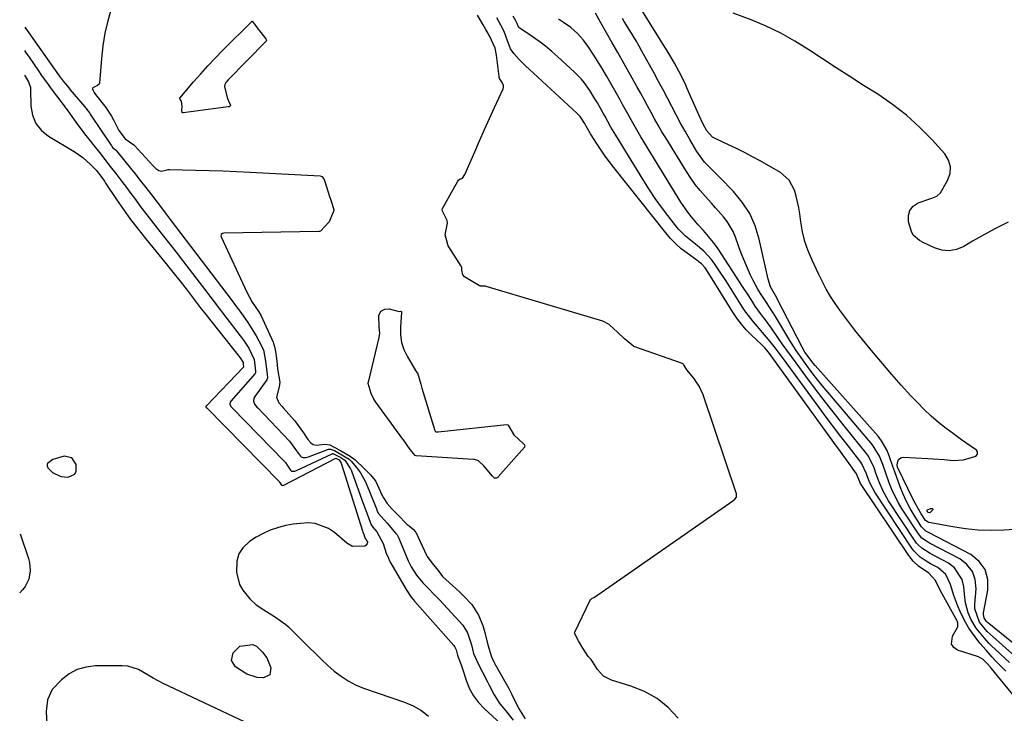
# Model space of a CAD drawing. Units: inches. Extents: x 1879833 to 1885135, y 427378 to 432838.
# Drawn here: x 1879850 to 1880199, y 429217 to 429464 of the extents above; entities that cross this region are included whole.
import ezdxf

# ---------------------------------------------------------------- set-up
doc = ezdxf.new("R2010")
doc.units = ezdxf.units.IN
doc.header["$MEASUREMENT"] = 0
for name, color, linetype in [('1', 7, 'Continuous'), ('7', 7, 'Continuous'), ('8', 7, 'Continuous')]:
    doc.layers.add(name, color=color, linetype=linetype)

msp = doc.modelspace()

# ---------------------------------------------------------------- linework, layer by layer
at = {"layer": '1', "color": 18}
for points in [[(1879859.31, 429305.73, 1632), (1879859.26, 429305.12, 1632), (1879859.36, 429304.8, 1632), (1879859.5, 429304.5, 1632), (1879861.17, 429302.84, 1632), (1879864.19, 429301.33, 1632), (1879866.7, 429301.13, 1632), (1879869.09, 429302.19, 1632), (1879869.59, 429303.31, 1632), (1879869.56, 429305.67, 1632), (1879868.05, 429307.98, 1632), (1879865.36, 429308.57, 1632), (1879861.25, 429307.42, 1632), (1879859.46, 429305.99, 1632), (1879859.31, 429305.73, 1632)], [(1879896.88, 429229.75, 1632), (1879895.14, 429230.8, 1632), (1879891.68, 429232.88, 1632), (1879887.95, 429234.01, 1632), (1879885.96, 429234.18, 1632), (1879876.44, 429234.11, 1632), (1879873.09, 429233.69, 1632), (1879869.93, 429232.81, 1632), (1879867.06, 429231.23, 1632), (1879864.37, 429229.19, 1632), (1879861.1, 429225.72, 1632), (1879859.39, 429222.06, 1632), (1879858.93, 429217.86, 1632), (1879859.16, 429213.58, 1632)], [(1879929.57, 429214.17, 1632), (1879900.5, 429227.87, 1632), (1879896.88, 429229.75, 1632)]]:
    msp.add_polyline3d(points, dxfattribs=at)
at = {"layer": '7', "color": 18}
for points in [[(1879882.03, 429467.53, 1626), (1879880.82, 429463.18, 1626), (1879879.81, 429458.78, 1626), (1879879.09, 429454.34, 1626), (1879878.57, 429449.85, 1626), (1879877.85, 429441.11, 1626), (1879877.71, 429440.72, 1626), (1879877.16, 429440.27, 1626), (1879875.54, 429439.46, 1626), (1879875.38, 429439.2, 1626), (1879875.38, 429439.05, 1626), (1879875.62, 429438.48, 1626), (1879876.01, 429437.75, 1626), (1879876.23, 429437.41, 1626), (1879876.48, 429437.08, 1626), (1879880.08, 429432.43, 1626), (1879882.13, 429429.37, 1626), (1879882.85, 429428.07, 1626), (1879884.75, 429424.3, 1626), (1879886.94, 429421.29, 1626), (1879890.09, 429419.21, 1626), (1879890.31, 429418.99, 1626), (1879896.77, 429411.82, 1626), (1879897.92, 429410.72, 1626), (1879898.92, 429410, 1626), (1879899.88, 429409.77, 1626), (1879901.84, 429410.28, 1626), (1879902.26, 429410.38, 1626), (1879902.47, 429410.4, 1626), (1879902.68, 429410.41, 1626), (1879911.95, 429410.2, 1626), (1879916.8, 429410.06, 1626), (1879921.65, 429409.9, 1626), (1879926.49, 429409.7, 1626), (1879931.34, 429409.46, 1626), (1879956.16, 429408.15, 1626), (1879956.8, 429407.95, 1626), (1879957.45, 429407.15, 1626), (1879957.75, 429406.48, 1626), (1879957.87, 429406.13, 1626), (1879959.54, 429400.84, 1626), (1879959.62, 429400.59, 1626), (1879960.42, 429398.13, 1626), (1879961.03, 429396.04, 1626), (1879961.04, 429395.85, 1626), (1879959.4, 429391.82, 1626), (1879956.3, 429388.51, 1626), (1879956.01, 429388.38, 1626), (1879955.7, 429388.33, 1626), (1879921.97, 429387.79, 1626), (1879921.5, 429387.68, 1626), (1879921.11, 429387.38, 1626), (1879921, 429387.17, 1626), (1879920.94, 429386.73, 1626), (1879921, 429386.5, 1626), (1879930.13, 429366.81, 1626), (1879932.06, 429363.29, 1626), (1879934.37, 429359.9, 1626), (1879935.24, 429358.41, 1626), (1879939.48, 429349.07, 1626), (1879939.68, 429348.6, 1626), (1879940.15, 429347.12, 1626), (1879940.51, 429345.03, 1626), (1879940.79, 429342.33, 1626), (1879941.06, 429339.62, 1626), (1879941.83, 429334.84, 1626), (1879941.67, 429333.22, 1626), (1879940.73, 429329.49, 1626), (1879941.55, 429327.54, 1626), (1879942.66, 429326.18, 1626), (1879943.05, 429325.74, 1626), (1879947.13, 429321.23, 1626), (1879947.47, 429320.83, 1626), (1879950.31, 429316.9, 1626), (1879951.82, 429314.56, 1626), (1879952.83, 429313.3, 1626), (1879953.76, 429312.75, 1626), (1879954.82, 429312.48, 1626), (1879957.85, 429312.82, 1626), (1879959.63, 429312.61, 1626), (1879963.2, 429310.68, 1626), (1879966.81, 429308.62, 1626), (1879968.66, 429307.33, 1626), (1879971.97, 429304.1, 1626), (1879974.01, 429301.94, 1626), (1879975.73, 429299.95, 1626), (1879975.93, 429299.57, 1626), (1879978.08, 429294.87, 1626), (1879978.62, 429293.81, 1626), (1879979.94, 429291.83, 1626), (1879981.79, 429289.82, 1626), (1879983.69, 429287.85, 1626), (1879987.13, 429284.38, 1626), (1879987.81, 429283.8, 1626), (1879989.35, 429282.57, 1626), (1879989.95, 429281.88, 1626), (1879990.12, 429281.56, 1626), (1879993.88, 429273.43, 1626), (1879994.14, 429272.94, 1626), (1879995.47, 429271.18, 1626), (1879998.43, 429267.51, 1626), (1879999.6, 429265.91, 1626), (1880003.18, 429262.68, 1626), (1880005.78, 429260.27, 1626), (1880007.03, 429259.02, 1626), (1880010.01, 429255.85, 1626), (1880012.41, 429252.12, 1626), (1880013.91, 429248.39, 1626), (1880014.63, 429246.02, 1626), (1880015.73, 429241.59, 1626), (1880017, 429237.27, 1626), (1880017.8, 429235.49, 1626), (1880018.27, 429234.6, 1626), (1880018.52, 429234.16, 1626), (1880018.77, 429233.72, 1626), (1880023.2, 429226.1, 1626), (1880024.25, 429223.96, 1626), (1880026.38, 429219.6, 1626), (1880026.65, 429219.14, 1626), (1880028.97, 429215.25, 1626)], [(1880202.56, 429282.49, 1638), (1880198.91, 429282.28, 1638), (1880194.35, 429282.18, 1638), (1880189.8, 429282.31, 1638), (1880185.27, 429282.77, 1638), (1880180.76, 429283.45, 1638), (1880172.2, 429285.08, 1638), (1880171.98, 429285.13, 1638), (1880171.06, 429285.73, 1638), (1880169.5, 429288.14, 1638), (1880167.35, 429291.89, 1638), (1880166.7, 429293.17, 1638), (1880161.1, 429304.72, 1638), (1880160.95, 429305.48, 1638), (1880161.22, 429306.74, 1638), (1880161.52, 429307.35, 1638), (1880161.92, 429307.81, 1638), (1880162.49, 429308.07, 1638), (1880163.15, 429308.19, 1638), (1880171.85, 429307.76, 1638), (1880173.78, 429307.65, 1638), (1880177.64, 429307.37, 1638), (1880180.92, 429307.08, 1638), (1880184.6, 429307.32, 1638), (1880188.51, 429308.5, 1638), (1880189.12, 429308.87, 1638), (1880189.34, 429309.16, 1638), (1880189.5, 429309.48, 1638), (1880189.54, 429309.83, 1638), (1880189.5, 429310.14, 1638), (1880189.1, 429310.67, 1638), (1880185.33, 429313.31, 1638), (1880183.86, 429314.35, 1638), (1880180.97, 429316.48, 1638), (1880178.35, 429318.45, 1638), (1880175.66, 429320.58, 1638), (1880173.05, 429322.8, 1638), (1880170.57, 429325.15, 1638), (1880168.16, 429327.6, 1638), (1880165.88, 429330.05, 1638), (1880162.44, 429333.82, 1638), (1880159.05, 429337.64, 1638), (1880155.74, 429341.53, 1638), (1880152.48, 429345.46, 1638), (1880146.03, 429353.4, 1638), (1880144.2, 429355.72, 1638), (1880142.41, 429358.07, 1638), (1880140.67, 429360.45, 1638), (1880138.98, 429362.87, 1638), (1880137.37, 429365.35, 1638), (1880135.85, 429367.87, 1638), (1880134.46, 429370.46, 1638), (1880133.15, 429373.11, 1638), (1880130.78, 429378.17, 1638), (1880129.42, 429381.47, 1638), (1880128.27, 429384.83, 1638), (1880127.44, 429388.28, 1638), (1880126.81, 429391.79, 1638), (1880126.44, 429394.63, 1638), (1880126.1, 429396.76, 1638), (1880125.19, 429400.95, 1638), (1880124.6, 429403.02, 1638), (1880122.69, 429406.63, 1638), (1880119.6, 429409.29, 1638), (1880112.38, 429413.43, 1638), (1880109.62, 429414.96, 1638), (1880106.84, 429416.44, 1638), (1880104.02, 429417.85, 1638), (1880101.17, 429419.2, 1638), (1880096.38, 429421.4, 1638), (1880095.48, 429421.91, 1638), (1880093.43, 429424.2, 1638), (1880092.16, 429426.51, 1638), (1880090.57, 429429.81, 1638), (1880086.39, 429439.42, 1638), (1880085.72, 429440.92, 1638), (1880083.56, 429445.32, 1638), (1880081.97, 429448.18, 1638), (1880081.14, 429449.59, 1638), (1880080.29, 429450.99, 1638), (1880069.73, 429467.94, 1638)], [(1880083.23, 429215.52, 1626), (1880079.67, 429219.28, 1626), (1880075.76, 429222.52, 1626), (1880071.32, 429224.99, 1626), (1880066.52, 429226.93, 1626), (1880059.57, 429229.01, 1626), (1880056.73, 429230.46, 1626), (1880054.58, 429232.82, 1626), (1880052.81, 429235.67, 1626), (1880052.38, 429236.33, 1626), (1880051.34, 429237.48, 1626), (1880049.37, 429240.36, 1626), (1880047.87, 429242.97, 1626), (1880046.56, 429245.48, 1626), (1880046.52, 429245.82, 1626), (1880046.59, 429246.04, 1626), (1880051.92, 429257.25, 1626), (1880052.12, 429257.59, 1626), (1880052.71, 429258.11, 1626), (1880053.46, 429258.45, 1626), (1880053.61, 429258.54, 1626), (1880102.68, 429292.77, 1626), (1880103.32, 429293.27, 1626), (1880103.94, 429294.06, 1626), (1880103.92, 429295.26, 1626), (1880092.11, 429330.36, 1626), (1880091.48, 429331.95, 1626), (1880090.73, 429333.47, 1626), (1880088.79, 429336.27, 1626), (1880086.29, 429339.29, 1626), (1880085.32, 429341.04, 1626), (1880085.12, 429341.21, 1626), (1880084.68, 429341.47, 1626), (1880084.45, 429341.58, 1626), (1880067.54, 429347.6, 1626), (1880067.4, 429347.66, 1626), (1880066.8, 429348.1, 1626), (1880064.27, 429350.29, 1626), (1880061.88, 429352.47, 1626), (1880058.72, 429355.4, 1626), (1880056.5, 429356.57, 1626), (1880015.06, 429368.9, 1626), (1880014.86, 429368.95, 1626), (1880014.24, 429369, 1626), (1880013.46, 429368.95, 1626), (1880013.1, 429368.98, 1626), (1880012.93, 429369.04, 1626), (1880012.77, 429369.11, 1626), (1880007.47, 429372.25, 1626), (1880006.78, 429372.96, 1626), (1880006.53, 429374.65, 1626), (1880006.46, 429375.59, 1626), (1880006.25, 429376.1, 1626), (1880001.85, 429382.89, 1626), (1880001.63, 429383.26, 1626), (1880000.54, 429387.19, 1626), (1880001.39, 429391.31, 1626), (1880001.32, 429392.25, 1626), (1880000.46, 429394, 1626), (1879999.64, 429395.62, 1626), (1879999.53, 429396.27, 1626), (1879999.62, 429396.52, 1626), (1880005.03, 429406.29, 1626), (1880005.27, 429406.63, 1626), (1880005.91, 429407.12, 1626), (1880006.53, 429407.24, 1626), (1880006.66, 429407.33, 1626), (1880007.49, 429408.61, 1626), (1880007.64, 429408.92, 1626), (1880011.05, 429416.69, 1626), (1880012.79, 429420.63, 1626), (1880014.54, 429424.57, 1626), (1880016.31, 429428.51, 1626), (1880018.09, 429432.44, 1626), (1880021.1, 429439.06, 1626), (1880021.25, 429439.66, 1626), (1880021.28, 429440.24, 1626), (1880020.81, 429441.33, 1626), (1880019.84, 429442.74, 1626), (1880019.75, 429443.11, 1626), (1880019.71, 429443.3, 1626), (1880019.68, 429443.48, 1626), (1880018.79, 429450.99, 1626), (1880018.28, 429453.48, 1626), (1880016.26, 429457.9, 1626), (1880015.05, 429460.09, 1626), (1880014.55, 429460.96, 1626), (1880014.05, 429461.82, 1626), (1880012.03, 429465.28, 1626)], [(1880203.62, 429221.99, 1628), (1880194.47, 429233.18, 1628), (1880194.11, 429233.63, 1628), (1880193, 429234.95, 1628), (1880191.5, 429236.41, 1628), (1880189.84, 429237.29, 1628), (1880182.43, 429239.73, 1628), (1880181.13, 429240.67, 1628), (1880180.31, 429241.78, 1628), (1880180.61, 429244.71, 1628), (1880182.54, 429247.95, 1628), (1880182.57, 429249.23, 1628), (1880182.24, 429250.1, 1628), (1880182.04, 429250.53, 1628), (1880181.83, 429250.94, 1628), (1880176.42, 429260.81, 1628), (1880174.58, 429264.39, 1628), (1880172.2, 429267.06, 1628), (1880168.62, 429269.54, 1628), (1880166.7, 429271.31, 1628), (1880165.87, 429272.31, 1628), (1880165.09, 429273.36, 1628), (1880148.02, 429298.94, 1628), (1880146.51, 429302.32, 1628), (1880144.02, 429305.99, 1628), (1880141.74, 429309.09, 1628), (1880140.6, 429310.64, 1628), (1880139.47, 429312.19, 1628), (1880115.33, 429345.48, 1628), (1880113.98, 429347.12, 1628), (1880113.24, 429347.88, 1628), (1880112.86, 429348.26, 1628), (1880109.33, 429351.55, 1628), (1880107.46, 429353.44, 1628), (1880105.7, 429355.42, 1628), (1880104.1, 429357.55, 1628), (1880102.62, 429359.76, 1628), (1880094.2, 429373.47, 1628), (1880092.88, 429375.51, 1628), (1880091.53, 429376.94, 1628), (1880090.73, 429377.54, 1628), (1880090.33, 429377.84, 1628), (1880086.45, 429380.65, 1628), (1880084.38, 429382.28, 1628), (1880082.41, 429384.02, 1628), (1880080.59, 429385.91, 1628), (1880078.87, 429387.9, 1628), (1880060.46, 429411.1, 1628), (1880058.9, 429413.12, 1628), (1880057.39, 429415.17, 1628), (1880055.94, 429417.26, 1628), (1880054.53, 429419.39, 1628), (1880052.18, 429423.05, 1628), (1880049.98, 429426.91, 1628), (1880048.43, 429429.21, 1628), (1880047.68, 429430.03, 1628), (1880047.29, 429430.42, 1628), (1880030.36, 429446, 1628), (1880029.17, 429447.14, 1628), (1880026.87, 429449.5, 1628), (1880024.96, 429451.63, 1628), (1880023.78, 429453.3, 1628), (1880022.59, 429456.49, 1628), (1880021.54, 429459.44, 1628), (1880020.36, 429461.67, 1628), (1880018.85, 429464.27, 1628)], [(1880200.88, 429235.28, 1632), (1880197.5, 429238.36, 1632), (1880194.37, 429241.39, 1632), (1880193.55, 429242.21, 1632), (1880191.96, 429243.92, 1632), (1880189.06, 429247.56, 1632), (1880187.16, 429250.69, 1632), (1880186.24, 429252.91, 1632), (1880185.24, 429256.51, 1632), (1880184.84, 429259.56, 1632), (1880184.67, 429262.18, 1632), (1880184.08, 429264.77, 1632), (1880181.37, 429268.97, 1632), (1880179.25, 429270.57, 1632), (1880172.66, 429274.06, 1632), (1880169.73, 429275.93, 1632), (1880168.45, 429277.09, 1632), (1880167.9, 429277.74, 1632), (1880167.39, 429278.44, 1632), (1880157.97, 429292.78, 1632), (1880156.04, 429296.13, 1632), (1880154.5, 429299.67, 1632), (1880153.57, 429302.22, 1632), (1880152.79, 429304.43, 1632), (1880150.84, 429308.63, 1632), (1880150.15, 429309.57, 1632), (1880142.66, 429318.79, 1632), (1880139.08, 429323.27, 1632), (1880135.53, 429327.78, 1632), (1880132.05, 429332.35, 1632), (1880128.61, 429336.95, 1632), (1880125.11, 429341.7, 1632), (1880123.46, 429343.96, 1632), (1880121.83, 429346.22, 1632), (1880120.22, 429348.5, 1632), (1880118.63, 429350.78, 1632), (1880116.37, 429354.03, 1632), (1880114.46, 429356.66, 1632), (1880112.51, 429359.26, 1632), (1880110.64, 429361.91, 1632), (1880109.75, 429363.26, 1632), (1880108.07, 429365.87, 1632), (1880106.34, 429368.54, 1632), (1880104.62, 429371.2, 1632), (1880102.89, 429373.86, 1632), (1880101.15, 429376.52, 1632), (1880097.41, 429382.26, 1632), (1880095.81, 429384.51, 1632), (1880094.05, 429386.64, 1632), (1880092.22, 429388.7, 1632), (1880090.39, 429390.77, 1632), (1880087.98, 429393.59, 1632), (1880086.66, 429395.29, 1632), (1880084.26, 429398.86, 1632), (1880070.03, 429422.07, 1632), (1880069.06, 429423.68, 1632), (1880067.18, 429426.93, 1632), (1880065.36, 429430.21, 1632), (1880063.54, 429433.5, 1632), (1880062.63, 429435.15, 1632), (1880059.38, 429440.98, 1632), (1880057.87, 429443.62, 1632), (1880056.34, 429446.23, 1632), (1880054.75, 429448.82, 1632), (1880053.13, 429451.38, 1632), (1880051.58, 429453.79, 1632), (1880049.71, 429456.37, 1632), (1880047.57, 429458.73, 1632), (1880045.19, 429460.84, 1632), (1880042.58, 429462.66, 1632), (1880040.79, 429463.81, 1632)], [(1880202.79, 429237.57, 1634), (1880193.96, 429245.35, 1634), (1880192.93, 429246.32, 1634), (1880190.24, 429249.64, 1634), (1880188.62, 429254.31, 1634), (1880188.58, 429255.18, 1634), (1880188.6, 429256.07, 1634), (1880189.03, 429261.51, 1634), (1880188.68, 429264.77, 1634), (1880187.7, 429267.68, 1634), (1880185.76, 429270.07, 1634), (1880183.19, 429272.1, 1634), (1880172.49, 429277.7, 1634), (1880171.36, 429278.35, 1634), (1880169.79, 429279.52, 1634), (1880168.53, 429280.99, 1634), (1880162.83, 429289.75, 1634), (1880161.48, 429292, 1634), (1880160.23, 429294.31, 1634), (1880159.15, 429296.7, 1634), (1880158.18, 429299.14, 1634), (1880156.94, 429302.6, 1634), (1880155.87, 429305.63, 1634), (1880154.74, 429308.61, 1634), (1880152.21, 429312.62, 1634), (1880137.06, 429330.44, 1634), (1880134.96, 429332.98, 1634), (1880132.89, 429335.54, 1634), (1880130.88, 429338.15, 1634), (1880128.91, 429340.8, 1634), (1880126.28, 429344.45, 1634), (1880125.1, 429346.18, 1634), (1880122.87, 429349.72, 1634), (1880117.82, 429358.16, 1634), (1880116.77, 429359.87, 1634), (1880114.56, 429363.21, 1634), (1880112.52, 429366.34, 1634), (1880111.53, 429367.93, 1634), (1880109.74, 429371.21, 1634), (1880108.93, 429372.89, 1634), (1880107.47, 429376.18, 1634), (1880105.63, 429380.71, 1634), (1880104.78, 429383, 1634), (1880103.58, 429386.38, 1634), (1880102.76, 429388.33, 1634), (1880100.64, 429391.95, 1634), (1880099.34, 429393.62, 1634), (1880096.51, 429396.82, 1634), (1880095.08, 429398.41, 1634), (1880092.81, 429400.9, 1634), (1880091.02, 429402.98, 1634), (1880089.3, 429405.12, 1634), (1880087.71, 429407.35, 1634), (1880086.21, 429409.65, 1634), (1880078.84, 429421.6, 1634), (1880077.49, 429423.84, 1634), (1880076.16, 429426.1, 1634), (1880074.88, 429428.38, 1634), (1880073.63, 429430.68, 1634), (1880072.39, 429432.98, 1634), (1880071.14, 429435.29, 1634), (1880069.88, 429437.58, 1634), (1880068.61, 429439.87, 1634), (1880061.9, 429451.91, 1634), (1880059.88, 429455.45, 1634), (1880057.82, 429458.97, 1634), (1880055.76, 429462.48, 1634), (1880053.87, 429465.97, 1634)], [(1880208.61, 429236.94, 1636), (1880193.49, 429249.14, 1636), (1880193.11, 429249.48, 1636), (1880192.6, 429250.03, 1636), (1880191.87, 429251.14, 1636), (1880191.6, 429252.34, 1636), (1880191.66, 429252.95, 1636), (1880193.22, 429260.96, 1636), (1880193.17, 429264.84, 1636), (1880192.27, 429268.31, 1636), (1880190.11, 429271.18, 1636), (1880187.11, 429273.63, 1636), (1880172.33, 429281.33, 1636), (1880171.2, 429282.01, 1636), (1880169.66, 429283.54, 1636), (1880167.07, 429287.58, 1636), (1880165.63, 429290.01, 1636), (1880164.29, 429292.49, 1636), (1880163.13, 429295.06, 1636), (1880162.07, 429297.69, 1636), (1880160.14, 429303.01, 1636), (1880159.48, 429304.87, 1636), (1880158.21, 429308.73, 1636), (1880157.47, 429310.6, 1636), (1880155.49, 429314.05, 1636), (1880154.25, 429315.64, 1636), (1880131.92, 429340.76, 1636), (1880131.19, 429341.6, 1636), (1880128.26, 429345.52, 1636), (1880127.24, 429347.27, 1636), (1880118.53, 429364.25, 1636), (1880118.24, 429364.8, 1636), (1880115.98, 429368.79, 1636), (1880115.17, 429371.43, 1636), (1880112.02, 429385.72, 1636), (1880110.57, 429390.38, 1636), (1880108.65, 429394.78, 1636), (1880106.02, 429398.79, 1636), (1880102.92, 429402.56, 1636), (1880098.16, 429407.42, 1636), (1880095.96, 429409.66, 1636), (1880092.67, 429413.05, 1636), (1880089.91, 429416.83, 1636), (1880087.39, 429421.08, 1636), (1880085.71, 429423.97, 1636), (1880084.07, 429426.88, 1636), (1880082.5, 429429.83, 1636), (1880080.97, 429432.8, 1636), (1880079.45, 429435.78, 1636), (1880077.91, 429438.75, 1636), (1880076.33, 429441.7, 1636), (1880074.73, 429444.63, 1636), (1880070.42, 429452.39, 1636), (1880069.38, 429454.24, 1636), (1880068.32, 429456.08, 1636), (1880066.14, 429459.73, 1636), (1880064.13, 429463.01, 1636), (1880063.5, 429464.02, 1636)], [(1879851.37, 429460.95, 1628), (1879863.6, 429443.73, 1628), (1879865, 429441.83, 1628), (1879866.47, 429439.98, 1628), (1879866.98, 429439.37, 1628), (1879867.48, 429438.76, 1628), (1879872.5, 429432.83, 1628), (1879874.27, 429430.5, 1628), (1879874.54, 429430.1, 1628), (1879874.82, 429429.7, 1628), (1879882.14, 429418.79, 1628), (1879882.3, 429418.55, 1628), (1879882.66, 429418.05, 1628), (1879883.86, 429417.16, 1628), (1879883.92, 429417.09, 1628), (1879889.35, 429410.28, 1628), (1879890.59, 429408.71, 1628), (1879891.83, 429407.14, 1628), (1879894.3, 429403.99, 1628), (1879896.76, 429400.83, 1628), (1879898.3, 429398.82, 1628), (1879899.84, 429396.8, 1628), (1879901.59, 429394.51, 1628), (1879902.28, 429393.6, 1628), (1879902.97, 429392.68, 1628), (1879924.9, 429363.73, 1628), (1879926.09, 429362.16, 1628), (1879927.28, 429360.59, 1628), (1879927.66, 429360.06, 1628), (1879930.26, 429356.39, 1628), (1879931.37, 429354.74, 1628), (1879933.44, 429351.34, 1628), (1879934.38, 429349.59, 1628), (1879936.03, 429346.37, 1628), (1879936.8, 429342.34, 1628), (1879937.36, 429337.77, 1628), (1879937.52, 429336.24, 1628), (1879937.26, 429335.65, 1628), (1879933.03, 429329.8, 1628), (1879932.68, 429329.15, 1628), (1879932.51, 429328.07, 1628), (1879932.89, 429327.09, 1628), (1879933.49, 429326.36, 1628), (1879933.77, 429326.05, 1628), (1879934.06, 429325.74, 1628), (1879945.32, 429313.93, 1628), (1879947.83, 429310.52, 1628), (1879949.16, 429308.56, 1628), (1879949.44, 429308.33, 1628), (1879950.14, 429308.1, 1628), (1879951.18, 429308.1, 1628), (1879951.62, 429308.19, 1628), (1879952.05, 429308.32, 1628), (1879959.19, 429311.02, 1628), (1879959.9, 429311.12, 1628), (1879961.26, 429310.6, 1628), (1879965.09, 429308.41, 1628), (1879966.48, 429307.49, 1628), (1879967.14, 429306.84, 1628), (1879969.11, 429304.52, 1628), (1879970.48, 429302.72, 1628), (1879972.16, 429299.75, 1628), (1879973.52, 429296.62, 1628), (1879976.14, 429289.85, 1628), (1879976.48, 429289.07, 1628), (1879976.95, 429288.25, 1628), (1879979.99, 429284.77, 1628), (1879983.09, 429281.12, 1628), (1879983.49, 429280.6, 1628), (1879983.99, 429279.76, 1628), (1879984.4, 429278.87, 1628), (1879987.43, 429271.44, 1628), (1879988.44, 429269.3, 1628), (1879990.35, 429266.31, 1628), (1879992.66, 429263.61, 1628), (1879994.02, 429262.22, 1628), (1879997.02, 429259.12, 1628), (1879998.5, 429257.55, 1628), (1879999.98, 429255.97, 1628), (1880006.8, 429248.59, 1628), (1880008.5, 429245.8, 1628), (1880009.87, 429241.54, 1628), (1880010.63, 429238.56, 1628), (1880011.89, 429235.61, 1628), (1880012.03, 429235.34, 1628), (1880015.56, 429228.42, 1628), (1880016.14, 429227.28, 1628), (1880017.91, 429223.86, 1628), (1880019.99, 429220.65, 1628), (1880022, 429218.27, 1628), (1880024.74, 429214.83, 1628)], [(1879907.16, 429432.95, 1626), (1879906.94, 429434.69, 1626), (1879906.46, 429435.33, 1626), (1879906.33, 429435.56, 1626), (1879906.33, 429435.64, 1626), (1879906.35, 429435.71, 1626), (1879906.39, 429435.79, 1626), (1879911.27, 429441.49, 1626), (1879913.8, 429444.38, 1626), (1879916.37, 429447.23, 1626), (1879919.01, 429450.02, 1626), (1879921.69, 429452.78, 1626), (1879931.9, 429463.02, 1626), (1879931.96, 429463.06, 1626), (1879932.02, 429463.08, 1626), (1879932.08, 429463.07, 1626), (1879932.15, 429463.03, 1626), (1879934.21, 429460.22, 1626), (1879936.92, 429456.81, 1626), (1879937.1, 429456.33, 1626), (1879937.04, 429456.03, 1626), (1879936.95, 429455.9, 1626), (1879923.49, 429442.24, 1626), (1879922.72, 429441.29, 1626), (1879922.34, 429440.57, 1626), (1879922.25, 429439.82, 1626), (1879923.36, 429435.63, 1626), (1879923.91, 429434.24, 1626), (1879924.38, 429433.34, 1626), (1879924.39, 429433.19, 1626), (1879924.23, 429432.91, 1626), (1879923.9, 429432.71, 1626), (1879923.54, 429432.61, 1626), (1879907.55, 429430.48, 1626), (1879907.44, 429430.48, 1626), (1879907.33, 429430.52, 1626), (1879907.18, 429430.68, 1626), (1879907.09, 429431.19, 1626), (1879907.16, 429432.95, 1626)], [(1879851.22, 429443.89, 1632), (1879852.7, 429441.49, 1632), (1879853.36, 429439.49, 1632), (1879853.4, 429438.96, 1632), (1879853.52, 429432.93, 1632), (1879854.12, 429429.67, 1632), (1879855.27, 429426.75, 1632), (1879857.25, 429424.31, 1632), (1879859.79, 429422.19, 1632), (1879868.88, 429416.8, 1632), (1879871.93, 429414.71, 1632), (1879874.67, 429412.23, 1632), (1879876.67, 429410.12, 1632), (1879878.66, 429407.55, 1632), (1879879.59, 429406.21, 1632), (1879880.05, 429405.53, 1632), (1879883.95, 429399.73, 1632), (1879886.41, 429396.19, 1632), (1879888.93, 429392.69, 1632), (1879891.54, 429389.27, 1632), (1879894.23, 429385.9, 1632), (1879901.57, 429376.93, 1632), (1879903.94, 429374, 1632), (1879906.39, 429370.91, 1632), (1879908.58, 429368.07, 1632), (1879910.74, 429365.2, 1632), (1879912.89, 429362.34, 1632), (1879913.99, 429360.92, 1632), (1879915.1, 429359.51, 1632), (1879927.79, 429343.51, 1632), (1879928.84, 429341.84, 1632), (1879928.92, 429341.28, 1632), (1879929.04, 429340.27, 1632), (1879929.03, 429340.23, 1632), (1879915.79, 429326.52, 1632), (1879915.74, 429326.46, 1632), (1879915.64, 429326.18, 1632), (1879915.67, 429326.04, 1632), (1879915.77, 429325.9, 1632), (1879915.88, 429325.77, 1632), (1879915.94, 429325.71, 1632), (1879941.73, 429299.42, 1632), (1879941.79, 429299.37, 1632), (1879942.51, 429298.34, 1632), (1879942.56, 429298.29, 1632), (1879942.69, 429298.22, 1632), (1879943.06, 429298.27, 1632), (1879943.27, 429298.35, 1632), (1879961.7, 429307.86, 1632), (1879961.73, 429307.87, 1632), (1879961.76, 429307.88, 1632), (1879962.01, 429307.79, 1632), (1879962.89, 429307.26, 1632), (1879963.59, 429306.11, 1632), (1879971.21, 429282.03, 1632), (1879971.35, 429281.59, 1632), (1879971.64, 429280.72, 1632), (1879972.15, 429279.37, 1632), (1879972.53, 429278.9, 1632), (1879972.69, 429278.69, 1632), (1879972.95, 429278.17, 1632), (1879972.99, 429277.96, 1632), (1879972.89, 429277.53, 1632), (1879972.55, 429276.99, 1632), (1879972, 429276.6, 1632), (1879967.65, 429276.53, 1632), (1879965.63, 429277.65, 1632), (1879961.26, 429281.45, 1632), (1879959.14, 429282.91, 1632), (1879954.45, 429284.63, 1632), (1879951.88, 429284.88, 1632), (1879949.22, 429284.73, 1632), (1879946.59, 429284.44, 1632), (1879943.99, 429283.93, 1632), (1879941.41, 429283.27, 1632), (1879938.5, 429282.26, 1632), (1879935.94, 429281.16, 1632), (1879933.51, 429279.82, 1632), (1879931.15, 429278.31, 1632), (1879928.76, 429276.05, 1632), (1879927.3, 429273.87, 1632), (1879926.59, 429271.35, 1632), (1879926.47, 429267.45, 1632), (1879927.6, 429262.97, 1632), (1879928.72, 429260.97, 1632), (1879931.18, 429257.93, 1632), (1879933.52, 429255.74, 1632), (1879936.18, 429253.96, 1632), (1879940.04, 429251.7, 1632), (1879944, 429248.79, 1632), (1879944.9, 429247.95, 1632), (1879952.31, 429240.6, 1632), (1879954.5, 429238.47, 1632), (1879956.71, 429236.36, 1632), (1879958.95, 429234.3, 1632), (1879961.22, 429232.26, 1632), (1879963.6, 429230.4, 1632), (1879966.1, 429228.75, 1632), (1879968.78, 429227.39, 1632), (1879971.57, 429226.25, 1632), (1879981.59, 429222.81, 1632), (1879986.17, 429221.17, 1632), (1879989.16, 429219.95, 1632), (1879991.93, 429218.35, 1632), (1879993.34, 429217.31, 1632), (1879994.6, 429216.2, 1632)], [(1879991.9, 429334.11, 1626), (1879992.13, 429333.23, 1626), (1879992.26, 429332.8, 1626), (1879996.89, 429317.73, 1626), (1879997.05, 429317.46, 1626), (1879997.33, 429317.29, 1626), (1879997.85, 429317.22, 1626), (1879998.03, 429317.22, 1626), (1880022.35, 429319.8, 1626), (1880022.78, 429319.71, 1626), (1880022.91, 429319.63, 1626), (1880024.99, 429316.18, 1626), (1880028.5, 429312.81, 1626), (1880028.69, 429312.57, 1626), (1880028.82, 429312.15, 1626), (1880028.75, 429311.88, 1626), (1880028.67, 429311.75, 1626), (1880019.38, 429301.22, 1626), (1880019.2, 429301.05, 1626), (1880018.78, 429300.8, 1626), (1880018.55, 429300.72, 1626), (1880018.1, 429300.74, 1626), (1880017.92, 429300.85, 1626), (1880017.42, 429301.45, 1626), (1880014.24, 429305.21, 1626), (1880012.44, 429306.96, 1626), (1880010.98, 429307.35, 1626), (1880010.62, 429307.39, 1626), (1879990.29, 429308.72, 1626), (1879989.96, 429308.82, 1626), (1879988.19, 429311, 1626), (1879985.79, 429314.35, 1626), (1879985.56, 429314.67, 1626), (1879975.91, 429327.77, 1626), (1879975.7, 429328.07, 1626), (1879975.25, 429328.88, 1626), (1879974.33, 429330.9, 1626), (1879973.26, 429334.45, 1626), (1879973.28, 429334.75, 1626), (1879973.31, 429334.91, 1626), (1879977.08, 429350.72, 1626), (1879977.32, 429352.23, 1626), (1879977.16, 429354.43, 1626), (1879977.03, 429358.59, 1626), (1879977.68, 429360.04, 1626), (1879979.17, 429360.84, 1626), (1879980.64, 429360.93, 1626), (1879984.18, 429360, 1626), (1879984.77, 429360.04, 1626), (1879984.94, 429359.98, 1626), (1879985.01, 429359.92, 1626), (1879985.08, 429359.78, 1626), (1879985.09, 429359.7, 1626), (1879984.69, 429354.36, 1626), (1879984.74, 429351.65, 1626), (1879985.11, 429349.02, 1626), (1879985.95, 429346.5, 1626), (1879987.1, 429344.06, 1626), (1879990.09, 429339.01, 1626), (1879990.53, 429338.36, 1626), (1879990.69, 429338.15, 1626), (1879991.9, 429334.11, 1626)], [(1879849.73, 429281.05, 1634), (1879852.64, 429272.27, 1634), (1879853.01, 429270.81, 1634), (1879853.25, 429267.84, 1634), (1879852.75, 429264.89, 1634), (1879851.47, 429262.26, 1634), (1879850.55, 429261.08, 1634), (1879849.54, 429260, 1634)], [(1879927.64, 429241.11, 1634), (1879932.32, 429241.65, 1634), (1879933.61, 429241.13, 1634), (1879935.73, 429239.02, 1634), (1879937.28, 429236.93, 1634), (1879938.73, 429233.41, 1634), (1879938.33, 429230.92, 1634), (1879936.07, 429229.81, 1634), (1879933.85, 429230.03, 1634), (1879930.12, 429231.22, 1634), (1879926.18, 429233.71, 1634), (1879924.68, 429236.03, 1634), (1879925.27, 429238.73, 1634), (1879927.64, 429241.11, 1634)]]:
    msp.add_polyline3d(points, dxfattribs=at)
at = {"layer": '8', "color": 18}
for points in [[(1880199.58, 429232.26, 1630), (1880198.36, 429233.44, 1630), (1880195.96, 429235.86, 1630), (1880194.73, 429237.17, 1630), (1880192.53, 429239.64, 1630), (1880190.4, 429242.18, 1630), (1880187.42, 429246.15, 1630), (1880186.46, 429247.56, 1630), (1880184.75, 429250.44, 1630), (1880183.31, 429253.47, 1630), (1880182.55, 429255.28, 1630), (1880181.11, 429259.12, 1630), (1880179.98, 429263.06, 1630), (1880178.31, 429266.51, 1630), (1880175.39, 429269, 1630), (1880172.82, 429270.39, 1630), (1880170.95, 429271.49, 1630), (1880169.18, 429272.75, 1630), (1880166.89, 429275.02, 1630), (1880166.24, 429275.89, 1630), (1880153.03, 429295.85, 1630), (1880151.27, 429299.08, 1630), (1880149.95, 429302.53, 1630), (1880148.49, 429305.89, 1630), (1880148.06, 429306.5, 1630), (1880143.68, 429312.14, 1630), (1880141.04, 429315.56, 1630), (1880138.43, 429319, 1630), (1880135.84, 429322.45, 1630), (1880133.28, 429325.92, 1630), (1880120.26, 429343.64, 1630), (1880117.31, 429347.53, 1630), (1880115.28, 429350.07, 1630), (1880113.18, 429352.56, 1630), (1880111.37, 429354.61, 1630), (1880109.96, 429356.27, 1630), (1880107.34, 429359.74, 1630), (1880106.14, 429361.56, 1630), (1880101.38, 429369.11, 1630), (1880100.18, 429370.97, 1630), (1880097.74, 429374.66, 1630), (1880096.3, 429376.77, 1630), (1880095.07, 429378.39, 1630), (1880092.33, 429381.37, 1630), (1880089.43, 429383.89, 1630), (1880087.67, 429385.33, 1630), (1880085.91, 429386.76, 1630), (1880083.47, 429389.11, 1630), (1880082.75, 429389.98, 1630), (1880079.56, 429394.09, 1630), (1880077.32, 429397.07, 1630), (1880075.15, 429400.11, 1630), (1880073.08, 429403.21, 1630), (1880071.07, 429406.35, 1630), (1880061.12, 429422.55, 1630), (1880059.39, 429425.47, 1630), (1880057.2, 429429.42, 1630), (1880056.65, 429430.4, 1630), (1880054.6, 429434.08, 1630), (1880053.74, 429435.56, 1630), (1880051.91, 429438.47, 1630), (1880049.9, 429441.26, 1630), (1880048.81, 429442.58, 1630), (1880046.41, 429445.02, 1630), (1880040.58, 429450.37, 1630), (1880038.38, 429452.31, 1630), (1880036.12, 429454.18, 1630), (1880033.79, 429455.96, 1630), (1880031.42, 429457.67, 1630), (1880027.1, 429460.65, 1630), (1880026.86, 429460.84, 1630), (1880026.48, 429461.31, 1630), (1880026.07, 429462.29, 1630), (1880025.67, 429463.22, 1630), (1880024.7, 429464.91, 1630)], [(1880200.41, 429391.76, 1640), (1880196.14, 429389.59, 1640), (1880191.94, 429387.29, 1640), (1880187.79, 429384.91, 1640), (1880184.61, 429383.03, 1640), (1880182.05, 429382, 1640), (1880179.48, 429381.5, 1640), (1880176.86, 429381.78, 1640), (1880174.23, 429382.57, 1640), (1880170.28, 429384.47, 1640), (1880168.96, 429385.19, 1640), (1880166.71, 429387.09, 1640), (1880166.09, 429388.4, 1640), (1880165.08, 429391.88, 1640), (1880165, 429394.02, 1640), (1880165.46, 429395.88, 1640), (1880166.71, 429397.34, 1640), (1880168.49, 429398.52, 1640), (1880173.28, 429400.21, 1640), (1880175.04, 429400.93, 1640), (1880176.39, 429402.15, 1640), (1880178.92, 429406.47, 1640), (1880179.77, 429408.97, 1640), (1880179.98, 429411.41, 1640), (1880179.26, 429413.75, 1640), (1880177.91, 429416.02, 1640), (1880173.38, 429420.99, 1640), (1880168.94, 429425.48, 1640), (1880164.28, 429429.71, 1640), (1880159.29, 429433.55, 1640), (1880154.09, 429437.13, 1640), (1880149.1, 429440.29, 1640), (1880144.2, 429443.41, 1640), (1880139.32, 429446.55, 1640), (1880134.47, 429449.74, 1640), (1880129.64, 429452.95, 1640), (1880124.72, 429456, 1640), (1880119.69, 429458.82, 1640), (1880114.47, 429461.29, 1640), (1880109.13, 429463.52, 1640), (1880102.84, 429465.9, 1640)], [(1879851.3, 429452.64, 1630), (1879851.65, 429452.12, 1630), (1879852.93, 429450.25, 1630), (1879856.2, 429445.48, 1630), (1879857.33, 429443.85, 1630), (1879859.61, 429440.62, 1630), (1879860.77, 429439.01, 1630), (1879862.55, 429436.57, 1630), (1879865.27, 429433.02, 1630), (1879865.79, 429432.32, 1630), (1879866, 429432.04, 1630), (1879868.66, 429428.36, 1630), (1879870.11, 429426.39, 1630), (1879873.06, 429422.5, 1630), (1879874.56, 429420.57, 1630), (1879875.89, 429418.89, 1630), (1879877.83, 429416.43, 1630), (1879879.76, 429413.96, 1630), (1879881.69, 429411.49, 1630), (1879883.61, 429409.01, 1630), (1879885.78, 429406.16, 1630), (1879887.4, 429404.02, 1630), (1879889.01, 429401.86, 1630), (1879890.61, 429399.7, 1630), (1879892.21, 429397.54, 1630), (1879893.83, 429395.39, 1630), (1879895.46, 429393.25, 1630), (1879897.12, 429391.13, 1630), (1879898.3, 429389.62, 1630), (1879900.56, 429386.75, 1630), (1879902.8, 429383.87, 1630), (1879905.04, 429380.99, 1630), (1879907.28, 429378.1, 1630), (1879915.58, 429367.36, 1630), (1879917.08, 429365.4, 1630), (1879918.58, 429363.43, 1630), (1879920.82, 429360.47, 1630), (1879921.57, 429359.49, 1630), (1879928.95, 429349.77, 1630), (1879930.85, 429346.95, 1630), (1879932.74, 429342.94, 1630), (1879932.95, 429340.92, 1630), (1879933.27, 429338.76, 1630), (1879933.23, 429338.15, 1630), (1879933.1, 429337.94, 1630), (1879924.51, 429328.16, 1630), (1879924.26, 429327.78, 1630), (1879924.11, 429327.35, 1630), (1879924.11, 429326.91, 1630), (1879924.66, 429326.1, 1630), (1879925.01, 429325.72, 1630), (1879943.52, 429306.67, 1630), (1879943.83, 429306.34, 1630), (1879944.52, 429305.44, 1630), (1879945.71, 429303.59, 1630), (1879946.03, 429303.3, 1630), (1879946.6, 429303.21, 1630), (1879947.2, 429303.29, 1630), (1879947.49, 429303.38, 1630), (1879947.78, 429303.49, 1630), (1879960.44, 429309.41, 1630), (1879960.58, 429309.46, 1630), (1879960.71, 429309.49, 1630), (1879960.84, 429309.49, 1630), (1879960.98, 429309.47, 1630), (1879963.5, 429308.13, 1630), (1879964.94, 429307.12, 1630), (1879966.96, 429304.07, 1630), (1879967.26, 429303.36, 1630), (1879971.03, 429293.06, 1630), (1879972.65, 429288.65, 1630), (1879974.3, 429284.25, 1630), (1879974.83, 429283.4, 1630), (1879976.31, 429281.71, 1630), (1879978.5, 429277.58, 1630), (1879979.66, 429274.11, 1630), (1879980.4, 429272.31, 1630), (1879980.83, 429271.44, 1630), (1879981.29, 429270.58, 1630), (1879986.7, 429261.19, 1630), (1879988.5, 429258.55, 1630), (1879989.3, 429257.55, 1630), (1879989.72, 429257.07, 1630), (1880003.61, 429241.35, 1630), (1880003.89, 429240.98, 1630), (1880004.41, 429239.8, 1630), (1880004.89, 429237.97, 1630), (1880005.23, 429237.17, 1630), (1880006.23, 429234.46, 1630), (1880006.69, 429233.09, 1630), (1880008.08, 429228.73, 1630), (1880009.21, 429225.99, 1630), (1880010.59, 429223.42, 1630), (1880012.36, 429221.1, 1630), (1880014.39, 429218.94, 1630), (1880021.91, 429212.13, 1630)], [(1880172.78, 429289.96, 1640), (1880173.39, 429290, 1640), (1880173.55, 429289.92, 1640), (1880173.66, 429289.82, 1640), (1880173.67, 429289.67, 1640), (1880173.62, 429289.49, 1640), (1880172.77, 429288.55, 1640), (1880172.59, 429288.51, 1640), (1880171.97, 429288.58, 1640), (1880171.93, 429288.61, 1640), (1880171.63, 429289.2, 1640), (1880171.61, 429289.35, 1640), (1880171.63, 429289.48, 1640), (1880171.71, 429289.58, 1640), (1880172.78, 429289.96, 1640)]]:
    msp.add_polyline3d(points, dxfattribs=at)

doc.saveas('drawing.dxf')
